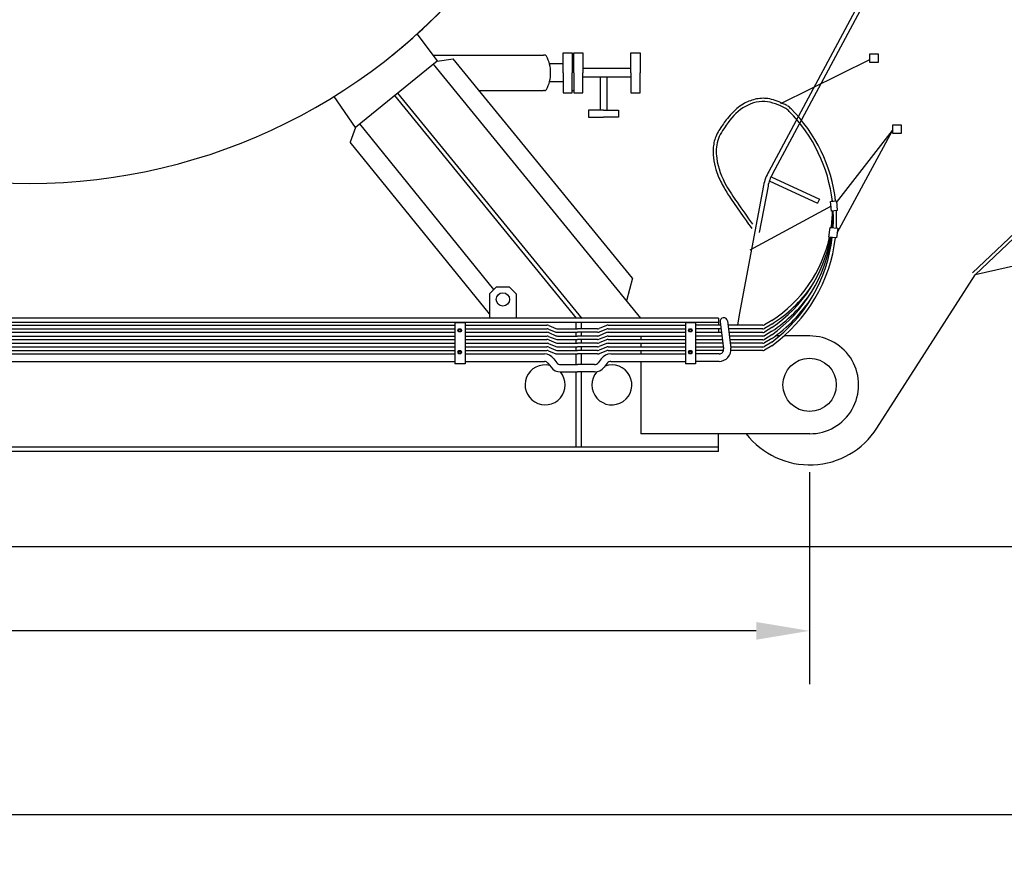
# Model space of a CAD drawing. Extents: x -112 to 5484, y -1460 to 2169.
# Drawn here: x 2971 to 3193, y -764 to -573 of the extents above; entities that cross this region are included whole.
import ezdxf

# ---------------------------------------------------------------- set-up
doc = ezdxf.new("R2010")
doc.units = 0
doc.header["$LTSCALE"] = 10
doc.header["$MEASUREMENT"] = 0
doc.header["$PDMODE"] = 3
doc.layers.get('0').update_dxf_attribs({"linetype": 'CONTINUOUS'})
doc.layers.get('DEFPOINTS').update_dxf_attribs({"linetype": 'CONTINUOUS'})
for name, color, linetype in [('BODY-S', 32, 'CONTINUOUS'), ('DIMENSION', 4, 'CONTINUOUS'), ('PIPE', 7, 'CONTINUOUS'), ('RAIL', 7, 'CONTINUOUS'), ('SKID', 30, 'CONTINUOUS'), ('TRAIN-LINE', 3, 'CONTINUOUS'), ('VESSEL', 70, 'CONTINUOUS'), ('VESSEL-SUPPORTS', 7, 'CONTINUOUS')]:
    doc.layers.add(name, color=color, linetype=linetype)
doc.dimstyles.get("Standard").update_dxf_attribs({"dimscale": 0, "dimtxt": 0.18, "dimasz": 0.125, "dimexe": 0.125, "dimexo": 0.125, "dimgap": 0.125, "dimtad": 0, "dimtih": 1, "dimtoh": 1, "dimdec": 8, "dimzin": 0, "dimtxsty": 'STANDARD', "dimcen": 0.125, "dimaunit": 1, "dimazin": 3, "dimtfac": 1, "dimtdec": 8, "dimtix": 1, "dimtofl": 0, "dimtmove": 0, "dimatfit": 3, "dimtolj": 1, "dimtzin": 0})

# ---------------------------------------------------------------- blocks, each defined once
blk = doc.blocks.new('*D13')
at = {"color": 0, "linetype": 'BYBLOCK'}
for p, q in [((1889.009184574383, -693.1057866941374), (1889.009184574383, -741.5427407427596)), ((3149.009188551195, -693.8672565451307), (3149.009188551195, -741.5427407427596)), ((1901.009184574383, -729.5427407427596), (2488.009186562789, -729.5427407427596)), ((3137.009188551195, -729.5427407427596), (2550.009186562789, -729.5427407427596))]:
    blk.add_line(p, q, dxfattribs=at)
for points in [[(1901.009184574383, -727.5427407427596), (1901.009184574383, -731.5427407427596), (1889.009184574383, -729.5427407427596)], [(3137.009188551195, -727.5427407427596), (3137.009188551195, -731.5427407427596), (3149.009188551195, -729.5427407427596)]]:
    blk.add_solid(points, dxfattribs=at)
at = {"layer": 'DEFPOINTS', "color": 0, "linetype": 'BYBLOCK'}
for p in [(1889.009184574383, -681.1057866941374), (3149.009188551195, -681.8672565451307), (3149.009188551195, -729.5427407427596)]:
    blk.add_point(p, dxfattribs=at)
at = {"color": 0, "linetype": 'BYBLOCK', "insert": (2519.009186562789, -729.5427407427596), "char_height": 12, "attachment_point": 5}
blk.add_mtext('\\A1;105\'-0"', dxfattribs=at)
blk = doc.blocks.new('*D58')
at = {"color": 0, "linetype": 'BYBLOCK'}
for p, q in [((553.630347573833, -692.6023705774656), (553.630347573833, -763.9013813410165)), ((4484.593125551745, -692.6023705774656), (4484.593125551745, -763.9013813410165)), ((565.630347573833, -751.9013813410165), (2484.111736562789, -751.9013813410165)), ((4472.593125551745, -751.9013813410165), (2554.111736562789, -751.9013813410165))]:
    blk.add_line(p, q, dxfattribs=at)
for points in [[(565.630347573833, -749.9013813410165), (565.630347573833, -753.9013813410165), (553.630347573833, -751.9013813410165)], [(4472.593125551745, -749.9013813410165), (4472.593125551745, -753.9013813410165), (4484.593125551745, -751.9013813410165)]]:
    blk.add_solid(points, dxfattribs=at)
at = {"layer": 'DEFPOINTS', "color": 0, "linetype": 'BYBLOCK'}
for p in [(553.630347573833, -680.6023705774656), (4484.593125551745, -680.6023705774656), (4484.593125551745, -751.9013813410165)]:
    blk.add_point(p, dxfattribs=at)
at = {"color": 0, "linetype": 'BYBLOCK', "insert": (2519.111736562789, -751.9013813410165), "char_height": 12, "attachment_point": 5}
blk.add_mtext('\\A1;327\'-6"', dxfattribs=at)

msp = doc.modelspace()

# ---------------------------------------------------------------- linework, layer by layer
at = {"layer": 'BODY-S'}
for p, q in [((3167.296366856601, -555.9440000523475), (3139.846681607534, -607.185415401062)), ((3168.139289066179, -556.4820355052693), (3140.689603817112, -607.7234508539835)), ((3140.342823461005, -608.3343442372925), (3151.229144835888, -613.3829090752205)), ((3138.676431585324, -610.317309735721), (3133.150649625572, -639.3794295055302)), ((3138.676431585324, -610.317309735721), (3133.150649625572, -639.3794295055302)), ((3139.665635047678, -610.4638583968105), (3137.682038734655, -620.8710709361967)), ((3139.922109724511, -609.2415376851994), (3150.808431099394, -614.2901025231274)), ((3151.229144835888, -613.3829090752205), (3150.808431099394, -614.2901025231274)), ((3185.617931873201, -629.9412922156407), (3199.926946562787, -616.3894251793168)), ((3186.266033625761, -630.4196718164504), (3199.926946562787, -617.3894251793168)), ((3243.094586663299, -617.3894251793168), (3186.266033625761, -630.4196718164504)), ((3164.159682031976, -664.8795728302912), (3186.266033625761, -630.4196718164504)), ((3133.148613716953, -639.3931718887086), (3132.796466183431, -641.7701677399799))]:
    msp.add_line(p, q, dxfattribs=at)
for centre, radius, start, end in [((3146.590059284155, -611.4896990244368), 8, 147.4499965078063, 171.5730309785181), ((3146.590059284155, -611.4896990244366), 7, 147.4499965078062, 171.5730309785181), ((3149.009188551194, -655.1603883331854), 18, 217.669365562223, 327.319445256636)]:
    msp.add_arc(centre, radius, start, end, dxfattribs=at)
at = {"layer": 'PIPE'}
for p, q in [((3142.510223470876, -591.8615610026118), (3162.523197663122, -582.0076590810068)), ((3155.078096641964, -614.1463659410722), (3167.660091118392, -597.9171172520055)), ((3155.186184307933, -620.9666965537332), (3167.660091118392, -597.9171172520055)), ((3153.846422222206, -614.9873837014184), (3135.540979433452, -624.8643625769364)), ((3153.722028241351, -613.918095236153), (3155.045968230024, -613.761141010993)), ((3153.968863442762, -616.093090813125), (3153.722028241351, -613.918095236153)), ((3155.045968230024, -613.761141010993), (3155.225496193278, -615.9137107433926)), ((3155.225496193278, -615.9137107433926), (3153.968863442762, -616.093090813125)), ((3153.34124139345, -621.9174303245172), (3153.599315142334, -619.7388883093748)), ((3153.599315142334, -619.7388883093748), (3155.329573300603, -619.9350971675875)), ((3155.329573300603, -619.9350971675876), (3155.033021167975, -622.0686151753678)), ((3155.033021167975, -622.0686151753678), (3153.34124139345, -621.9174303245172)), ((2914.948700625412, -641.7151677399797), (3069.256348492751, -641.71516773998)), ((3069.25634849275, -641.148907958137), (3069.25634849275, -650.4678279838367)), ((3069.25634849275, -641.148907958137), (3071.526091053883, -641.148907958137)), ((3071.526091053884, -641.148907958137), (3071.526091053883, -650.4678279838367)), ((3071.526091053884, -641.7151677399798), (3089.950716927329, -641.71516773998)), ((3090.337949411684, -641.7931856343725), (3091.966435628863, -642.4771498455873)), ((3103.315706721759, -641.7931856343725), (3101.68722050458, -642.4771498455873)), ((3103.702939206114, -641.71516773998), (3121.102327090681, -641.71516773998)), ((3103.702939206114, -641.71516773998), (3121.102327090681, -641.71516773998)), ((3103.702939206114, -641.71516773998), (3121.102327090681, -641.71516773998)), ((3121.096953543118, -641.148907958137), (3121.096953543118, -650.4678279838354)), ((3121.096953543118, -641.148907958137), (3123.36669610425, -641.148907958137)), ((3123.366696104251, -641.148907958137), (3123.36669610425, -650.4678279838354)), ((3128.983707066375, -641.7701677399799), (3123.366696104251, -641.7701677399799)), ((3138.467985055336, -641.7701677399799), (3130.656573429937, -641.7701677399799)), ((3138.467985055336, -641.7701677399799), (3133.994825101832, -641.7701677399799)), ((3138.467985055336, -641.7701677399799), (3133.994825101832, -641.7701677399799)), ((3138.467985055336, -641.7701677399799), (3133.994825101832, -641.7701677399799)), ((3140.493319483043, -641.4944290623644), (3138.845601813516, -642.4860323326246)), ((3140.48370375687, -640.6633115494018), (3138.855217539691, -641.6921498455873)), ((2914.948700625412, -642.5551677399798), (3069.25634849275, -642.5551677399799)), ((2914.948700625412, -643.3401677399797), (3069.256348492751, -643.34016773998)), ((2914.948700625412, -644.1801677399798), (3069.256348492751, -644.1801677399799)), ((2986.574492902211, -643.3401677399798), (3069.256348492751, -643.34016773998)), ((2986.574492902211, -643.3401677399798), (3069.256348492751, -643.34016773998)), ((2986.574492902211, -643.3401677399798), (3069.256348492751, -643.34016773998)), ((2986.574492902211, -644.1801677399799), (3069.256348492751, -644.1801677399799)), ((2986.574492902211, -644.1801677399799), (3069.256348492751, -644.1801677399799)), ((2986.574492902211, -644.1801677399799), (3069.256348492751, -644.1801677399799)), ((3071.526091053884, -642.5551677399799), (3089.962969332897, -642.5551677399799)), ((3071.526091053884, -643.3401677399798), (3089.950716927329, -643.34016773998)), ((3071.526091053884, -643.3401677399798), (3089.950716927329, -643.34016773998)), ((3071.526091053884, -643.3401677399798), (3089.950716927329, -643.34016773998)), ((3071.526091053884, -643.3401677399798), (3089.950716927329, -643.34016773998)), ((3071.526091053884, -644.1801677399799), (3089.950716927329, -644.1801677399799)), ((3071.526091053884, -644.1801677399799), (3089.950716927329, -644.1801677399799)), ((3071.526091053884, -644.1801677399799), (3089.950716927329, -644.1801677399799)), ((3071.526091053884, -644.1801677399799), (3089.950716927329, -644.1801677399799)), ((3090.32833368551, -642.6243031473351), (3091.976051355037, -643.2710323326246)), ((3090.32833368551, -644.2493031473351), (3091.976051355037, -644.8960323326246)), ((3090.337949411684, -643.4181856343725), (3091.966435628863, -644.1021498455873)), ((3092.34141570765, -643.34016773998), (3096.826828066721, -643.34016773998)), ((3092.34141570765, -643.34016773998), (3096.826828066721, -643.34016773998)), ((3092.34141570765, -643.34016773998), (3096.826828066721, -643.34016773998)), ((3092.34141570765, -643.34016773998), (3096.826828066721, -643.34016773998)), ((3092.353668113218, -642.5551677399799), (3096.826828066722, -642.5551677399799)), ((3092.353668113218, -642.5551677399799), (3096.826828066722, -642.5551677399799)), ((3092.353668113218, -642.5551677399799), (3096.826828066722, -642.5551677399799)), ((3092.353668113218, -642.5551677399799), (3096.826828066722, -642.5551677399799)), ((3092.353668113218, -644.1801677399799), (3096.826828066722, -644.1801677399799)), ((3101.299988020225, -642.5551677399799), (3096.826828066722, -642.5551677399799)), ((3101.299988020225, -642.5551677399799), (3096.826828066722, -642.5551677399799)), ((3101.299988020225, -642.5551677399799), (3096.826828066722, -642.5551677399799)), ((3101.299988020225, -642.5551677399799), (3096.826828066722, -642.5551677399799)), ((3101.312240425792, -643.34016773998), (3096.826828066722, -643.34016773998)), ((3101.312240425792, -643.34016773998), (3096.826828066722, -643.34016773998)), ((3101.312240425792, -643.34016773998), (3096.826828066722, -643.34016773998)), ((3101.312240425792, -643.34016773998), (3096.826828066722, -643.34016773998)), ((3101.299988020225, -644.1801677399799), (3096.826828066722, -644.1801677399799)), ((3103.325322447932, -642.6243031473351), (3101.677604778405, -643.2710323326246)), ((3103.325322447932, -644.2493031473351), (3101.677604778405, -644.8960323326246)), ((3103.315706721759, -643.4181856343725), (3101.68722050458, -644.1021498455873)), ((3103.702939206113, -642.5551677399799), (3121.102327090681, -642.5551677399799)), ((3103.702939206113, -642.5551677399799), (3121.102327090681, -642.5551677399799)), ((3103.702939206113, -642.5551677399799), (3121.102327090681, -642.5551677399799)), ((3103.702939206113, -642.5551677399799), (3121.102327090681, -642.5551677399799)), ((3103.702939206114, -643.34016773998), (3121.102327090681, -643.34016773998)), ((3103.702939206114, -643.34016773998), (3121.102327090681, -643.34016773998)), ((3103.702939206114, -643.34016773998), (3121.102327090681, -643.34016773998)), ((3103.702939206114, -643.34016773998), (3121.102327090681, -643.34016773998)), ((3103.702939206114, -644.1801677399799), (3121.102327090681, -644.1801677399799)), ((3103.702939206114, -644.1801677399799), (3121.102327090681, -644.1801677399799)), ((3103.702939206114, -644.1801677399799), (3121.102327090681, -644.1801677399799)), ((3103.702939206114, -644.1801677399799), (3121.102327090681, -644.1801677399799)), ((3129.081633159543, -642.5551677399799), (3123.36669610425, -642.5551677399799)), ((3129.186420316562, -643.3951677399799), (3123.366696104251, -643.3951677399799)), ((3129.28434640973, -644.1801677399799), (3123.36669610425, -644.1801677399799)), ((3138.480237460903, -642.5551677399799), (3130.754499523104, -642.5551677399799)), ((3138.467985055336, -643.3951677399799), (3130.859286680124, -643.3951677399799)), ((3138.480237460903, -644.1801677399799), (3130.957212773291, -644.1801677399799)), ((3138.480237460903, -642.5551677399799), (3133.994825101832, -642.5551677399799)), ((3138.480237460903, -642.5551677399799), (3133.994825101832, -642.5551677399799)), ((3138.480237460903, -642.5551677399799), (3133.994825101832, -642.5551677399799)), ((3140.493319483043, -643.1194290623644), (3138.845601813516, -644.1110323326246)), ((3140.48370375687, -642.2883115494018), (3138.855217539691, -643.3171498455873)), ((3140.48370375687, -643.9133115494018), (3138.855217539691, -644.9421498455873)), ((2914.948700625412, -644.9651677399797), (3069.256348492751, -644.96516773998)), ((2914.948700625412, -645.8051677399798), (3069.256348492751, -645.8051677399799)), ((2986.574492902211, -644.9651677399798), (3069.256348492751, -644.96516773998)), ((2986.574492902211, -644.9651677399798), (3069.256348492751, -644.96516773998)), ((2986.574492902211, -644.9651677399798), (3069.256348492751, -644.96516773998)), ((2986.574492902211, -645.8051677399799), (3069.256348492751, -645.8051677399799)), ((2986.574492902211, -645.8051677399799), (3069.256348492751, -645.8051677399799)), ((2986.574492902211, -645.8051677399799), (3069.256348492751, -645.8051677399799)), ((3071.526091053884, -644.9651677399798), (3089.950716927329, -644.96516773998)), ((3071.526091053884, -644.9651677399798), (3089.950716927329, -644.96516773998)), ((3071.526091053884, -644.9651677399798), (3089.950716927329, -644.96516773998)), ((3071.526091053884, -644.9651677399798), (3089.950716927329, -644.96516773998)), ((3071.526091053884, -645.8051677399799), (3089.950716927329, -645.8051677399799)), ((3071.526091053884, -645.8051677399799), (3089.950716927329, -645.8051677399799)), ((3071.526091053884, -645.8051677399799), (3089.950716927329, -645.8051677399799)), ((3071.526091053884, -645.8051677399799), (3089.950716927329, -645.8051677399799)), ((3090.32833368551, -645.8743031473351), (3091.976051355037, -646.5210323326246)), ((3090.337949411684, -645.0431856343725), (3091.966435628863, -645.7271498455873)), ((3092.34141570765, -644.9651677399798), (3096.826828066721, -644.9651677399798)), ((3092.353668113218, -645.8051677399799), (3096.826828066722, -645.8051677399799)), ((3101.312240425792, -644.9651677399798), (3096.826828066722, -644.9651677399798)), ((3101.299988020225, -645.8051677399799), (3096.826828066722, -645.8051677399799)), ((3103.325322447932, -645.8743031473351), (3101.677604778405, -646.5210323326246)), ((3103.315706721759, -645.0431856343725), (3101.68722050458, -645.7271498455873)), ((3103.702939206114, -644.96516773998), (3121.102327090681, -644.96516773998)), ((3103.702939206114, -644.96516773998), (3121.102327090681, -644.96516773998)), ((3103.702939206114, -644.96516773998), (3121.102327090681, -644.96516773998)), ((3103.702939206114, -644.96516773998), (3121.102327090681, -644.96516773998)), ((3103.702939206114, -645.8051677399799), (3121.102327090681, -645.8051677399799)), ((3103.702939206114, -645.8051677399799), (3121.102327090681, -645.8051677399799)), ((3103.702939206114, -645.8051677399799), (3121.102327090681, -645.8051677399799)), ((3103.702939206114, -645.8051677399799), (3121.102327090681, -645.8051677399799)), ((3129.389133566749, -645.0201677399799), (3123.366696104251, -645.0201677399799)), ((3129.487059659917, -645.80516773998), (3123.36669610425, -645.80516773998)), ((3138.467985055336, -645.0201677399799), (3131.061999930311, -645.0201677399799)), ((3138.480237460903, -645.8051677399799), (3131.159926023478, -645.80516773998)), ((3140.493319483043, -644.7444290623644), (3138.845601813516, -645.7360323326246)), ((3140.493319483043, -646.3694290623644), (3138.845601813516, -647.3610323326246)), ((3140.48370375687, -645.5383115494018), (3138.855217539691, -646.5671498455873)), ((2914.948700625412, -646.5901677399797), (3069.256348492751, -646.59016773998)), ((2914.948700625412, -647.4301677399798), (3069.256348492751, -647.4301677399799)), ((2986.574492902211, -646.5901677399798), (3069.256348492751, -646.59016773998)), ((2986.574492902211, -646.5901677399798), (3069.256348492751, -646.59016773998)), ((2986.574492902211, -646.5901677399798), (3069.256348492751, -646.59016773998)), ((2986.574492902211, -647.4301677399799), (3069.256348492751, -647.4301677399799)), ((2986.574492902211, -647.4301677399799), (3069.256348492751, -647.4301677399799)), ((2986.574492902211, -647.4301677399799), (3069.256348492751, -647.4301677399799)), ((2986.574492902211, -648.2151677399798), (3069.256348492751, -648.21516773998)), ((2986.574492902211, -648.2151677399798), (3069.256348492751, -648.21516773998)), ((2986.574492902211, -648.2151677399798), (3069.256348492751, -648.21516773998)), ((3071.526091053884, -646.5901677399798), (3089.950716927329, -646.59016773998)), ((3071.526091053884, -646.5901677399798), (3089.950716927329, -646.59016773998)), ((3071.526091053884, -646.5901677399798), (3089.950716927329, -646.59016773998)), ((3071.526091053884, -646.5901677399798), (3089.950716927329, -646.59016773998)), ((3071.526091053884, -647.4301677399799), (3089.950716927329, -647.4301677399799)), ((3071.526091053884, -647.4301677399799), (3089.950716927329, -647.4301677399799)), ((3071.526091053884, -647.4301677399799), (3089.950716927329, -647.4301677399799)), ((3071.526091053884, -647.4301677399799), (3089.950716927329, -647.4301677399799)), ((3090.32833368551, -647.4993031473351), (3091.976051355037, -648.1460323326246)), ((3090.337949411684, -646.6681856343725), (3091.966435628863, -647.3521498455873)), ((3092.34141570765, -646.59016773998), (3096.826828066721, -646.59016773998)), ((3092.34141570765, -648.21516773998), (3096.826828066721, -648.21516773998)), ((3092.353668113218, -647.4301677399799), (3096.826828066722, -647.4301677399799)), ((3101.312240425792, -646.59016773998), (3096.826828066722, -646.59016773998)), ((3101.299988020225, -647.4301677399799), (3096.826828066722, -647.4301677399799)), ((3101.312240425792, -648.21516773998), (3096.826828066722, -648.21516773998)), ((3103.325322447932, -647.4993031473351), (3101.677604778405, -648.1460323326246)), ((3103.315706721759, -646.6681856343725), (3101.68722050458, -647.3521498455873)), ((3103.702939206114, -646.59016773998), (3121.102327090681, -646.59016773998)), ((3103.702939206114, -646.59016773998), (3121.102327090681, -646.59016773998)), ((3103.702939206114, -646.59016773998), (3121.102327090681, -646.59016773998)), ((3103.702939206114, -646.59016773998), (3121.102327090681, -646.59016773998)), ((3103.702939206114, -647.4301677399799), (3121.102327090681, -647.4301677399799)), ((3103.702939206114, -647.4301677399799), (3121.102327090681, -647.4301677399799)), ((3103.702939206114, -647.4301677399799), (3121.102327090681, -647.4301677399799)), ((3103.702939206114, -647.4301677399799), (3121.102327090681, -647.4301677399799)), ((3129.591846816938, -646.6451677399799), (3123.36669610425, -646.6451677399799)), ((3129.63181561499, -647.4301677399799), (3123.36669610425, -647.4301677399799)), ((3138.467985055336, -646.6451677399799), (3131.264713180499, -646.6451677399799)), ((3138.480237460903, -647.4301677399799), (3131.306498418835, -647.4301677399799)), ((3071.526091053883, -650.4678279838367), (3069.25634849275, -650.4678279838367)), ((3123.36669610425, -650.4678279838354), (3121.096953543118, -650.4678279838354))]:
    msp.add_line(p, q, dxfattribs=at)
for points in [[(3162.523197663122, -580.6804049565835), (3164.428839748874, -580.6804049565835), (3164.428839748874, -582.6502498681366), (3162.523197663122, -582.6502498681366)], [(3167.714437697443, -596.6361487401573), (3169.620079783195, -596.6361487401573), (3169.620079783195, -598.6059936517104), (3167.714437697443, -598.6059936517104)], [(3069.934534406271, -642.9023316014973), (3070.13926975023, -642.5477195836567), (3070.548740438147, -642.5477195836567), (3070.753475782105, -642.9023316014973), (3070.548740438147, -643.2569436193379), (3070.13926975023, -643.2569436193379)], [(3121.775139456638, -642.9023316014973), (3121.979874800597, -642.5477195836567), (3122.389345488514, -642.5477195836567), (3122.594080832472, -642.9023316014973), (3122.389345488514, -643.2569436193379), (3121.979874800597, -643.2569436193379)], [(3069.934534406271, -647.8151268224301), (3070.13926975023, -647.4605148045895), (3070.548740438147, -647.4605148045895), (3070.753475782105, -647.8151268224301), (3070.548740438147, -648.1697388402707), (3070.13926975023, -648.1697388402707)], [(3121.775139456638, -647.8151268224301), (3121.979874800597, -647.4605148045895), (3122.389345488514, -647.4605148045895), (3122.594080832472, -647.8151268224301), (3122.389345488514, -648.1697388402707), (3121.979874800597, -648.1697388402707)]]:
    msp.add_lwpolyline(points, close=True, dxfattribs=at)
for centre, radius in [((3070.344005094188, -642.9023316014973), 0.3546120178406227), ((3070.344005094188, -642.9023316014973), 0.2510244684858662), ((3122.184610144555, -642.9023316014973), 0.3546120178406227), ((3122.184610144555, -642.9023316014973), 0.2510244684858662), ((3070.344005094188, -647.8151268224301), 0.3546120178406227), ((3070.344005094188, -647.8151268224301), 0.2510244684858662), ((3122.184610144555, -647.8151268224301), 0.3546120178406227), ((3122.184610144555, -647.8151268224301), 0.2510244684858662)]:
    msp.add_circle(centre, radius, dxfattribs=at)
for centre, radius, start, end in [((3124.462337875122, -615.6439029686949), 29.7095097644706, 47.79038967104315, 49.74138274537328), ((3124.459301979826, -615.6453740701427), 30.41814197620168, 47.84772874030285, 49.91866039192631), ((3119.958162026081, -617.8668117688462), 35.12964395440087, 6.673417412461586, 44.97954807138495), ((3119.862694317349, -617.8738698247311), 34.50430938654645, 6.664807516144972, 44.61925359221662), ((3121.386905619108, -617.1253702232768), 32.89804704851538, 5.678032529977211, 6.752881151783801), ((3121.44537741915, -617.118571598914), 33.55610372883475, 6.378325849669282, 7.186337591405835), ((3122.9496380439, -616.3803801243502), 31.98057999079482, 5.035353148171579, 5.960033406418122), ((3122.919770137139, -616.3818466691083), 31.29914833972633, 4.600997012560349, 5.423590960487941), ((3124.462337875122, -615.6439029686949), 29.7095097644706, 3.42104763219258, 3.939028811632369), ((3124.462337875122, -615.6439029686949), 29.7095097644706, 352.0146490128677, 359.1887592190394), ((3122.919770137139, -616.3818466691083), 31.29914833972633, 353.7522416464591, 0.5935060837560104), ((3121.386905619108, -617.1253702232768), 32.89804704851538, 355.3292479943842, 1.872384118341874), ((3119.862694317349, -617.8738698247311), 34.50430938654645, 356.767129337332, 3.041336549335836), ((3119.958162026081, -617.8668117688462), 35.12964395440087, 356.6804259947846, 3.14268943950232), ((3124.462337875122, -615.6439029686949), 29.7095097644706, 302.6337718776338, 347.7817311438936), ((3122.919770137139, -616.3818466691083), 31.29914833972633, 304.1362864751483, 349.7501891713411), ((3121.386905619108, -617.1253702232768), 32.89804704851538, 305.4846093516861, 351.53221579198), ((3119.862694317349, -617.8738698247311), 34.50430938654645, 306.7007589939365, 353.1535206956653), ((3119.958162026081, -617.8668117688462), 35.12964395440087, 305.7714553656617, 353.1591638550627), ((3124.459301979826, -615.6453740701427), 30.41814197620168, 301.8110849787853, 325.2780169968806), ((3122.9496380439, -616.3803801243502), 31.98057999079482, 303.2691670683029, 326.1844833080767), ((3121.44537741915, -617.118571598914), 33.55610372883475, 304.5861413762071, 326.9920895197287), ((3089.950716927329, -642.71516773998), 1, 67.21759426951893, 89.99999999999994), ((3103.702939206114, -642.71516773998), 1, 90.00000000000006, 112.7824057304811), ((3138.467985055336, -640.7701677399799), 1, 270.0000000000002, 292.7824057304709), ((3089.950716927329, -644.34016773998), 1, 67.21759426951893, 89.99999999999994), ((3089.962969332897, -643.5551677399799), 1, 68.56999269824699, 89.99999999999994), ((3089.962969332897, -645.1801677399799), 1, 68.56999269824699, 89.99999999999994), ((3092.353668113218, -641.5551677399799), 1, 247.2175942695291, 269.9999999999998), ((3092.353668113218, -643.1801677399799), 1, 247.2175942695291, 269.9999999999998), ((3092.34141570765, -642.34016773998), 1, 248.5699926982464, 270), ((3101.299988020225, -641.5551677399799), 1, 270.0000000000002, 292.7824057304709), ((3101.299988020225, -643.1801677399799), 1, 270.0000000000002, 292.7824057304709), ((3101.312240425792, -642.34016773998), 1, 270, 291.4300073017536), ((3103.702939206114, -644.34016773998), 1, 90.00000000000006, 112.7824057304811), ((3103.690686800545, -643.5551677399799), 1, 90.00000000000006, 111.430007301753), ((3103.690686800545, -645.1801677399799), 1, 90.00000000000006, 111.430007301753), ((3138.467985055336, -642.3951677399799), 1, 270.0000000000002, 292.7824057304709), ((3138.480237460903, -641.5551677399799), 1, 270, 291.4300073017536), ((3138.480237460903, -643.1801677399799), 1, 270, 291.4300073017536), ((3089.950716927329, -645.96516773998), 1, 67.21759426951893, 89.99999999999994), ((3089.962969332897, -646.8051677399799), 1, 68.56999269824699, 89.99999999999994), ((3092.353668113218, -644.8051677399799), 1, 247.2175942695291, 269.9999999999998), ((3092.34141570765, -643.9651677399798), 1, 248.5699926982464, 270), ((3092.34141570765, -645.59016773998), 1, 248.5699926982464, 270), ((3101.299988020225, -644.8051677399799), 1, 270.0000000000002, 292.7824057304709), ((3101.312240425792, -643.9651677399798), 1, 270, 291.4300073017536), ((3101.312240425792, -645.59016773998), 1, 270, 291.4300073017536), ((3103.702939206114, -645.96516773998), 1, 90.00000000000006, 112.7824057304811), ((3103.690686800545, -646.8051677399799), 1, 90.00000000000006, 111.430007301753), ((3138.467985055336, -644.0201677399799), 1, 270.0000000000002, 292.7824057304709), ((3138.480237460903, -644.8051677399799), 1, 270, 291.4300073017536), ((3089.950716927329, -647.59016773998), 1, 67.21759426951893, 89.99999999999994), ((3089.962969332897, -648.4301677399799), 1, 68.56999269824699, 89.99999999999994), ((3092.353668113218, -646.4301677399799), 1, 247.2175942695291, 269.9999999999998), ((3101.299988020225, -646.4301677399799), 1, 270.0000000000002, 292.7824057304709), ((3101.312240425792, -647.21516773998), 1, 270, 291.4300073017536), ((3103.702939206114, -647.59016773998), 1, 90.00000000000006, 112.7824057304811), ((3103.690686800545, -648.4301677399799), 1, 90.00000000000006, 111.430007301753), ((3138.467985055336, -645.6451677399799), 1, 270.0000000000002, 292.7824057304709), ((3138.480237460903, -646.4301677399799), 1, 270, 291.4300073017536)]:
    msp.add_arc(centre, radius, start, end, dxfattribs=at)
msp.add_open_spline([(3143.962438595418, -592.3327551655943), (3143.673313773115, -592.1966669920516), (3143.381517777246, -592.0593003059055), (3142.495986315725, -591.6561231418293), (3141.892193638547, -591.3989312471492), (3140.733458760145, -591.0114643859574), (3140.183832928815, -590.8681786281282), (3139.144751481166, -590.7188641122211), (3138.658802690883, -590.696686751369), (3137.694078054623, -590.7490392011011), (3137.213204082999, -590.8208041259326), (3135.794854604716, -591.1525019566826), (3134.881397783093, -591.5281204525271), (3133.546804270045, -592.3096460544034), (3133.076649978042, -592.6459258951835), (3132.205764377353, -593.3737014848515), (3131.802736887691, -593.7657678406914), (3131.006254576598, -594.6276288872256), (3130.6178876233, -595.1012951082739), (3129.960954531057, -595.9581615106665), (3129.68555277464, -596.3342234199731), (3129.141982950224, -597.1075321239649), (3128.876717276592, -597.5056101707651), (3128.361005481769, -598.3755501878164), (3128.114712271985, -598.8509487608094), (3127.740687164018, -599.7771397964689), (3127.60276966338, -600.2243371591901), (3127.409945042478, -601.1295196467801), (3127.351713339956, -601.5886593979088), (3127.270975949726, -602.9687962340355), (3127.340984585437, -603.8901953565007), (3127.637967653519, -605.6725339711163), (3127.86888527881, -606.5395416664686), (3128.540460248633, -608.4621778238957), (3129.022278131736, -609.5002483568398), (3130.076122678693, -611.4151775624837), (3130.638737836877, -612.2936988496148), (3131.661191610065, -613.8126254347679), (3132.113321429463, -614.4614925678426), (3133.013075361434, -615.7619030303724), (3133.463255732619, -616.4117757101363), (3134.398778830853, -617.7614508945373), (3134.884144094878, -618.4612216472171), (3136.020355296142, -620.0089162291845)], degree=3, knots=[0, 0, 0, 0, 0.9305812576307678, 0.9305812576307678, 2.791743772892303, 2.791743772892303, 4.381793886069322, 4.381793886069322, 5.697656078226029, 5.697656078226029, 7.013518270382734, 7.013518270382734, 9.645242654696148, 9.645242654696148, 11.24122155848274, 11.24122155848274, 12.83720046226933, 12.83720046226933, 14.59608094932648, 14.59608094932648, 15.95576988230946, 15.95576988230946, 17.31545881529243, 17.31545881529243, 18.81392507250848, 18.81392507250848, 20.08845631186713, 20.08845631186713, 21.36298755122577, 21.36298755122577, 23.91205002994306, 23.91205002994306, 26.46111250866034, 26.46111250866034, 29.74492556200864, 29.74492556200864, 32.80889179237256, 32.80889179237256, 35.17998262894201, 35.17998262894201, 37.55107346551145, 37.55107346551145, 40.10583120884281, 40.10583120884281, 40.10583120884281, 40.10583120884281], dxfattribs=at)
msp.add_spline([(3143.66177468763, -592.9715277837331), (3138.939632754669, -591.4276151279937), (3134.026078384917, -592.8596400724782), (3130.28432192901, -596.717169998532), (3128.35571916164, -600.210068679442), (3128.114647752738, -604.184744955026), (3130.28432192901, -610.3274248544549), (3132.695067514183, -614.0612167805084), (3136.162035087278, -619.0525776390134)], degree=3, dxfattribs=at)
at = {"layer": 'RAIL'}
msp.add_line((531.5546534385321, -691.4864814963762), (4506.900185292905, -691.4864814963763), dxfattribs=at)
at = {"layer": 'SKID'}
for p, q in [((3078.540027177819, -633.1603883331834), (3077.039836291406, -634.6603883210375)), ((3081.540027226402, -633.1603883331834), (3078.540027177819, -633.1603883331834)), ((3081.540027226402, -633.1603883331834), (3083.039836339989, -634.6603883210374)), ((3077.039836291406, -634.6603883210375), (3077.039009116939, -640.1603883331834)), ((3083.039836339989, -634.6603883210374), (3083.039009165523, -640.1603883331834)), ((3128.539136791558, -640.1603883331834), (2869.525567250393, -640.1603883331834)), ((3128.539009533948, -641.1603883331834), (2869.525694508002, -641.1603883331834)), ((3096.406492381563, -640.1492833591607), (3096.406492381564, -640.1603883331824)), ((3096.406492381563, -641.1603883331824), (3096.406492381563, -642.5551677399789)), ((3097.66908408764, -640.1492833591607), (3097.66908408764, -640.1603883331824)), ((3097.669084087641, -641.1603883331824), (3097.669084087641, -642.5551677399789)), ((3128.539009533947, -640.1603883331834), (3128.538804677267, -641.7701677399799)), ((3096.406492381563, -643.3401677399789), (3096.406492381563, -644.180167739979)), ((3097.66908408764, -643.3401677399789), (3097.66908408764, -644.180167739979)), ((3111.038618545526, -644.1600434969575), (3111.038611237405, -644.96516773998)), ((3128.538704780044, -642.5551677399799), (3128.538597883651, -643.3951677399799)), ((3142.213747157738, -644.1603264738998), (3141.313845717384, -644.1603183054858)), ((3149.03850066949, -644.160388422253), (3143.25499596968, -644.1603359253253)), ((3096.406492381563, -644.9651677399788), (3096.406492381563, -645.805167739979)), ((3097.66908408764, -644.9651677399788), (3097.66908408764, -645.805167739979)), ((3111.038603612717, -645.8051677399799), (3111.038596487264, -646.59016773998)), ((3096.406492381563, -646.5901677399789), (3096.406492381563, -647.430167739979)), ((3096.406492381563, -648.2151677399789), (3096.406492381563, -649.7554473936043)), ((3097.66908408764, -646.5901677399789), (3097.66908408764, -647.430167739979)), ((3097.66908408764, -648.2151677399789), (3097.66908408764, -649.7554473936043)), ((3111.038588862576, -647.4301677399799), (3111.038581737124, -648.21516773998)), ((3096.406492381564, -649.7554473936043), (3096.406492381563, -650.5911216383029)), ((3097.66908408764, -649.7554473936043), (3097.669084087641, -650.591121638302)), ((3111.038566669288, -649.8751677399799), (3111.038418851316, -666.160043342418)), ((3096.406492381563, -652.2511216383028), (3096.406492381562, -669.1603883331833)), ((3097.66908408764, -652.2511216383039), (3097.66908408764, -669.1603883331833)), ((3149.035701002094, -666.1603882441136), (3111.038418851316, -666.160043342418)), ((3128.539009533947, -670.1603883331833), (3128.538500479821, -666.1602021908272)), ((3128.539136791558, -670.1603883331833), (2869.525567250392, -670.1603883331835)), ((3128.539009533948, -669.1603883331833), (2869.525694508002, -669.1603883331835))]:
    msp.add_line(p, q, dxfattribs=at)
for centre, radius in [((3080.039560933211, -635.9383082943748), 1.5), ((3149.009188551195, -655.1603883331833), 6)]:
    msp.add_circle(centre, radius, dxfattribs=at)
for centre, radius, start, end in [((3149.037100835792, -655.1603883331834), 11, 269.9927086763485, 90.00625117548145), ((3089.537100354006, -655.1603883331834), 4.5, 77.02847650690414, 40.27931591463198), ((3104.537100232547, -655.162297197317), 4.5, 138.9724205770466, 110.2093974903285)]:
    msp.add_arc(centre, radius, start, end, dxfattribs=at)
at = {"layer": 'TRAIN-LINE'}
for p, q in [((3128.885247912907, -640.980894595592), (3129.647510358108, -647.0913805766817)), ((3130.532480507226, -640.7754079045095), (3131.294742952427, -646.8858938855992)), ((2914.948700625412, -648.2151677399798), (3069.25634849275, -648.21516773998)), ((3071.526091053884, -648.2151677399798), (3089.369702466645, -648.21516773998)), ((3104.283953666804, -648.21516773998), (3121.102327090681, -648.21516773998)), ((3128.655201566348, -648.2151677399738), (3123.36669610425, -648.2151677399677)), ((2914.948700625412, -649.8751677399798), (3069.256348492751, -649.8751677399799)), ((3071.526091053884, -649.8751677399798), (3089.369702466644, -649.8751677399799)), ((3090.167819580432, -650.2726653975125), (3090.863171693951, -651.1937778692663)), ((3091.492693989321, -649.2725115090166), (3092.188046102839, -650.1936239807702)), ((3092.986163216627, -650.5911216383029), (3096.826828066722, -650.5911216383029)), ((3100.667492916816, -650.5911216383073), (3096.826828066722, -650.5911216383029)), ((3102.16096214413, -649.272511509014), (3101.465610030604, -650.1936239807756)), ((3103.485836553017, -650.2726653975116), (3102.790484439492, -651.1937778692728)), ((3104.283953666804, -649.8751677399799), (3121.102327090681, -649.8751677399799)), ((3128.655201566346, -649.8751677399738), (3123.36669610425, -649.8751677399677)), ((3092.986163216627, -652.2511216383028), (3096.826828066722, -652.2511216383028)), ((3100.667492916814, -652.2511216383073), (3096.82682806672, -652.2511216383028))]:
    msp.add_line(p, q, dxfattribs=at)
for centre, radius, start, end in [((3129.708864210067, -640.8781512500507), 0.8299999999996681, 7.110721392681042, 187.1107213926781), ((3089.369702466645, -650.8751677399799), 2.66, 37.04932572889273, 89.99999999999984), ((3092.34141570765, -647.21516773998), 1, 248.5699926982464, 270), ((3104.283953666804, -650.8751677399799), 2.66, 89.9999999999998, 142.9506742710373), ((3128.65520156635, -647.2151677399844), 2.66, 269.9999999999338, 7.110721392678971), ((3128.655201566349, -647.2151677399844), 1, 269.9999999999338, 7.110721392678758), ((3089.369702466644, -650.8751677399799), 1, 37.04932572889273, 89.99999999999984), ((3092.986163216627, -649.5911216383029), 1, 217.0493257288906, 269.9999999999998), ((3100.667492916817, -649.5911216383073), 1, 269.9999999999338, 322.9506742710431), ((3104.283953666804, -650.8751677399799), 1, 89.9999999999998, 142.9506742710425), ((3092.986163216627, -649.5911216383029), 2.66, 217.0493257288984, 270), ((3100.667492916817, -649.5911216383073), 2.66, 269.9999999999338, 322.9506742710471)]:
    msp.add_arc(centre, radius, start, end, dxfattribs=at)
at = {"layer": 'VESSEL'}
for p, q in [((3064.373358032833, -580.9749753892614), (3089.177862475951, -580.9749753892614)), ((3089.411008665179, -580.9749753892614), (3089.177862475951, -580.9749753892613)), ((3093.588352069908, -580.4749753892614), (3095.6263147641, -580.4749753892614)), ((3093.588352069908, -584.9749753892614), (3093.588352069908, -580.4749753892614)), ((3095.6263147641, -580.4749753892614), (3095.626314764099, -584.9749753892614)), ((3095.626314764099, -580.996336803892), (3096.001434811801, -580.996336803892)), ((3096.001434811801, -580.4749753892614), (3098.039397505993, -580.4749753892614)), ((3096.001434811801, -584.9749753892614), (3096.001434811801, -580.4749753892614)), ((3098.039397505993, -580.4749753892614), (3098.039397505993, -584.9749753892614)), ((3108.839397505993, -580.4749753892614), (3110.877360200186, -580.4749753892614)), ((3108.839397505993, -584.9749753892614), (3108.839397505993, -580.4749753892614)), ((3110.877360200186, -580.4749753892614), (3110.877360200185, -584.9749753892614)), ((3093.588352069908, -582.9749753892613), (3090.523829168366, -582.9749753892614)), ((3108.839397505993, -583.9749753892614), (3098.039397505992, -583.9749753892614)), ((3093.588352069908, -584.9749753892614), (3093.588352069908, -589.4749753892614)), ((3095.6263147641, -589.4749753892614), (3095.626314764099, -584.9749753892614)), ((3096.001434811801, -584.9749753892614), (3096.001434811801, -589.4749753892614)), ((3098.039397505993, -589.4749753892614), (3098.039397505993, -584.9749753892614)), ((3108.839397505993, -585.9749753892614), (3098.039397505992, -585.9749753892614)), ((3101.891801717587, -585.9749753892614), (3101.891801717587, -593.4035377491094)), ((3103.391801717587, -585.9749753892614), (3103.391801717587, -593.4035377491094)), ((3108.839397505993, -584.9749753892614), (3108.839397505993, -589.4749753892614)), ((3110.877360200186, -589.4749753892614), (3110.877360200185, -584.9749753892614)), ((3093.588352069908, -586.9749753892614), (3090.523829168366, -586.9749753892614)), ((3095.626314764099, -588.9536139746309), (3096.001434811801, -588.9536139746309)), ((3074.683643359863, -588.9749753892614), (3089.177862475951, -588.9749753892614)), ((3089.411008665179, -588.9749753892614), (3089.177862475951, -588.9749753892615)), ((3093.588352069908, -589.4749753892614), (3095.6263147641, -589.4749753892614)), ((3096.001434811801, -589.4749753892614), (3098.039397505993, -589.4749753892614)), ((3108.839397505993, -589.4749753892614), (3110.877360200186, -589.4749753892614)), ((3102.641801717587, -593.4035377491094), (3099.266801717587, -593.4035377491094)), ((3099.266801717587, -593.4035377491094), (3099.266801717587, -594.9320097697536)), ((3099.266801717587, -594.9320097697536), (3102.641801717587, -594.9320097697531)), ((3102.641801717587, -593.4035377491094), (3106.016801717587, -593.4035377491094)), ((3106.016801717587, -594.9320097697536), (3102.641801717587, -594.9320097697531)), ((3106.016801717587, -593.4035377491094), (3106.016801717587, -594.9320097697536))]:
    msp.add_line(p, q, dxfattribs=at)
for centre, radius, start, end in [((2973.361378419305, -479.5251494749486), 130.3450447792333, 266.8028679060064, 319.5058757315179), ((2973.361378419305, -479.5251494749486), 130.3450447792333, 308.8932180560655, 319.5058757315165), ((3089.411008665179, -581.4749753892613), 0.5, 29.32792941902204, 93.38270443651344), ((3082.777862475951, -584.9749753892614), 8, 7.016477563892661e-15, 27.92927545758178), ((3082.777862475951, -584.9749753892614), 8, 332.0707245424182, 7.016477563892661e-15), ((3089.411008665179, -588.4749753892615), 0.5, 266.6172955634866, 330.672070580978)]:
    msp.add_arc(centre, radius, start, end, dxfattribs=at)
at = {"layer": 'VESSEL-SUPPORTS'}
for p, q in [((3065.353809088523, -582.2843219994079), (3060.794750032642, -576.1959114809684)), ((3065.269693381167, -582.3479387136431), (3068.831251347783, -581.8130133419261)), ((3109.172681928261, -631.1815098738873), (3068.831251347781, -581.8130133419402)), ((3065.269693381167, -582.3479387136431), (3046.896283702156, -597.2428210427788)), ((3111.082908519204, -640.1603883331834), (3064.430244375615, -583.0270101006674)), ((3046.896283702156, -597.2428210427788), (3042.106096355373, -590.2680700359977)), ((3096.620177493354, -640.1603883331833), (3055.721243278732, -590.1030519169876)), ((3097.838655875009, -640.1995708249362), (3056.427323608602, -589.515096265663)), ((3046.898530800874, -597.2365746561961), (3045.708508490428, -600.5445465475157)), ((3077.978241966984, -633.7200475400316), (3047.837722823115, -596.4788125939403)), ((3077.039152870282, -639.20455203082), (3045.708508490427, -600.5445465475298)), ((3109.172681928261, -631.1815098738871), (3107.869861909099, -636.2253931138434))]:
    msp.add_line(p, q, dxfattribs=at)

# ---------------------------------------------------------------- dimensions: what is measured, and where the dimension line sits
at = {"layer": 'DIMENSION'}
dim = msp.add_linear_dim(base=(3149.009188551195, -710.494459885922), p1=(1889.009184574383, -662.0575058372997), p2=(3149.009188551195, -662.818975688293), dimstyle='STANDARD', override={"dimscale": 1, "dimtxt": 12, "dimasz": 12, "dimexe": 12, "dimexo": 12, "dimgap": 0, "dimdec": 1, "dimzin": 1}, dxfattribs=at)
dim.commit()
dim.dimension.update_dxf_attribs({"geometry": '*D13', "text_midpoint": (2519.009186562789, -710.494459885922), "insert": (0, 19.04828085683766)})
dim = msp.add_linear_dim(base=(4484.593125551745, -751.9013813410165), p1=(553.630347573833, -680.6023705774656), p2=(4484.593125551745, -680.6023705774656), text='327\'-6"', dimstyle='STANDARD', override={"dimscale": 1, "dimtxt": 12, "dimasz": 12, "dimexe": 12, "dimexo": 12, "dimgap": 0, "dimdec": 1, "dimzin": 1}, dxfattribs=at)
dim.commit()
dim.dimension.update_dxf_attribs({"geometry": '*D58', "text_midpoint": (2519.111736562789, -751.9013813410165)})

doc.saveas('drawing.dxf')
